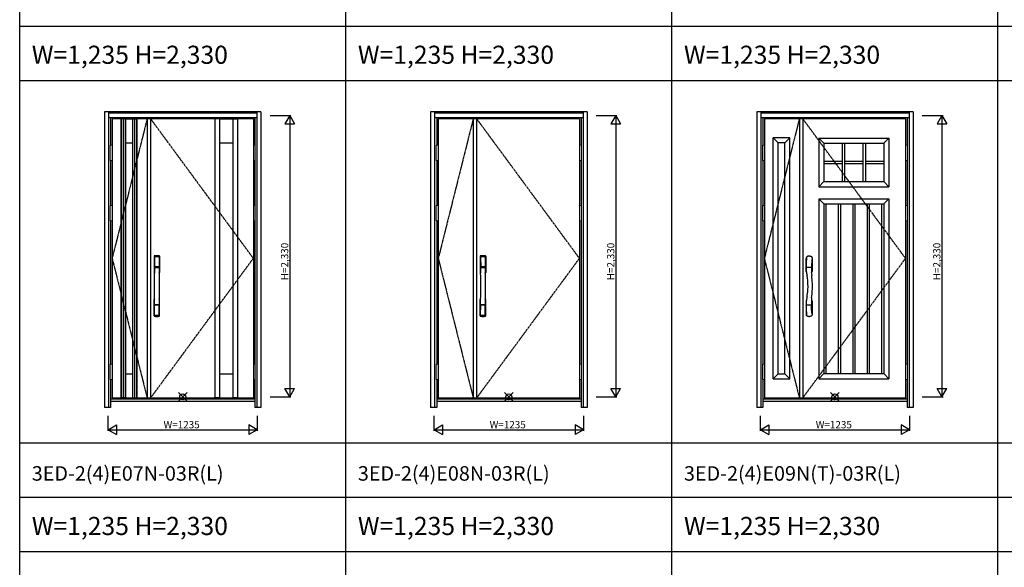
# Model space of a CAD drawing. Extents: x 0 to 27931, y 0 to 20000.
# Drawn here: x 0 to 8152, y 10670 to 15203 of the extents above; entities that cross this region are included whole.
import ezdxf

# ---------------------------------------------------------------- set-up
doc = ezdxf.new("R2010")
doc.units = 0
doc.linetypes.add('ITTENSAU', pattern=[5.5, 3, -1, 0.5, -1])
doc.layers.get('0').update_dxf_attribs({"linetype": 'CONTINUOUS'})
for name, color, linetype in [('YKK_A1', 4, 'CONTINUOUS'), ('YKK_A2', 3, 'CONTINUOUS'), ('YKK_F1', 7, 'CONTINUOUS'), ('YKK_IN', 1, 'CONTINUOUS'), ('YKK_N1', 2, 'CONTINUOUS')]:
    doc.layers.add(name, color=color, linetype=linetype)
doc.styles.get("Standard").update_dxf_attribs({"font": 'txt.shx', "bigfont": 'bigfont.shx'})

msp = doc.modelspace()

# ---------------------------------------------------------------- linework, layer by layer
at = {"layer": 'YKK_A1'}
for p, q in [((1934.5, 14383.5), (765.5, 14383.5)), ((765.5, 14383.5), (765.5, 12071.5)), ((879.5, 14382), (841.5, 14382)), ((935.5, 14382), (973.5, 14382)), ((1055.5, 14383.5), (1055.5, 12071.5)), ((1083.5, 14383.5), (1083.5, 12071.5)), ((1616.5, 14383.5), (1616.5, 12071.5)), ((1654.5, 14382), (1616.5, 14382)), ((1654.5, 14383.5), (1654.5, 12071.5)), ((1654.5, 14381.5), (1765.5, 14381.5)), ((1765.5, 14383.5), (1765.5, 12071.5)), ((1765.5, 14382), (1803.5, 14382)), ((1803.5, 14383.5), (1803.5, 12071.5)), ((1934.5, 14383.5), (1934.5, 12071.5)), ((4634.5, 14383.5), (3465.5, 14383.5)), ((3465.5, 14383.5), (3465.5, 12071.5)), ((3755.5, 14383.5), (3755.5, 12071.5)), ((3783.5, 14383.5), (3783.5, 12071.5)), ((4634.5, 14383.5), (4634.5, 12071.5)), ((7334.5, 14383.5), (6165.5, 14383.5)), ((6165.5, 14383.5), (6165.5, 12071.5)), ((6455.5, 14383.5), (6455.5, 12071.5)), ((6483.5, 14383.5), (6483.5, 12071.5)), ((7334.5, 14383.5), (7334.5, 12071.5)), ((6616.5, 14223.5), (7195.5, 14223.5)), ((6616.5, 14223.5), (6616.5, 13820.5)), ((6658.5, 14181.5), (6616.5, 14223.5)), ((7195.5, 14223.5), (7153.5, 14181.5)), ((7195.5, 14223.5), (7195.5, 13820.5)), ((1654.5, 14183.5), (1765.5, 14183.5)), ((6658.5, 14181.5), (7153.5, 14181.5)), ((6658.5, 14181.5), (6658.5, 13862.5)), ((6810, 14181.5), (6810, 13862.5)), ((6830, 14181.5), (6830, 13862.5)), ((6982, 14181.5), (6982, 13862.5)), ((7002, 14181.5), (7002, 13862.5)), ((7153.5, 14181.5), (7153.5, 13862.5)), ((6658.5, 14032), (6810, 14032)), ((6830, 14032), (6982, 14032)), ((7002, 14032), (7153.5, 14032)), ((6658.5, 14012), (6810, 14012)), ((6830, 14012), (6982, 14012)), ((7002, 14012), (7153.5, 14012)), ((6658.5, 13862.5), (6616.5, 13820.5)), ((6658.5, 13862.5), (7153.5, 13862.5)), ((7153.5, 13862.5), (7195.5, 13820.5)), ((6616.5, 13820.5), (7195.5, 13820.5)), ((6616.5, 13720.5), (7195.5, 13720.5)), ((6616.5, 13720.5), (6616.5, 12231.5)), ((6658.5, 13678.5), (6616.5, 13720.5)), ((7153.5, 13678.5), (7195.5, 13720.5)), ((7195.5, 13720.5), (7195.5, 12231.5)), ((6658.5, 13678.5), (7153.5, 13678.5)), ((6658.5, 13678.5), (6658.5, 12273.5)), ((6675.9, 13678.5), (6675.9, 12273.5)), ((6777.9, 13678.5), (6777.9, 12273.5)), ((6795.3, 13678.5), (6795.3, 12273.5)), ((6897.3, 13678.5), (6897.3, 12273.5)), ((6914.7, 13678.5), (6914.7, 12273.5)), ((7016.7, 13678.5), (7016.7, 12273.5)), ((7034.1, 13678.5), (7034.1, 12273.5)), ((7136.1, 13678.5), (7136.1, 12273.5)), ((7153.5, 13678.5), (7153.5, 12273.5)), ((1654.5, 12271.5), (1765.5, 12271.5)), ((6658.5, 12273.5), (6616.5, 12231.5)), ((6616.5, 12231.5), (7195.5, 12231.5)), ((6658.5, 12273.5), (7153.5, 12273.5)), ((7153.5, 12273.5), (7195.5, 12231.5)), ((1934.5, 12071.5), (765.5, 12071.5)), ((879.5, 12073), (841.5, 12073)), ((935.5, 12073), (973.5, 12073)), ((1654.5, 12073), (1616.5, 12073)), ((1654.5, 12073.5), (1765.5, 12073.5)), ((1803.5, 12073), (1765.5, 12073)), ((4634.5, 12071.5), (3465.5, 12071.5)), ((7334.5, 12071.5), (6165.5, 12071.5))]:
    msp.add_line(p, q, dxfattribs=at)
at = {"layer": 'YKK_A1', "linetype": 'ITTENSAU'}
for p, q in [((1055.5, 14383.5), (765.5, 13227.5)), ((1934.5, 13227.5), (1083.5, 14383.5)), ((3755.5, 14383.5), (3465.5, 13227.5)), ((4634.5, 13227.5), (3783.5, 14383.5)), ((6455.5, 14383.5), (6165.5, 13227.5)), ((7334.5, 13227.5), (6483.5, 14383.5)), ((765.5, 13227.5), (1055.5, 12071.5)), ((1083.5, 12071.5), (1934.5, 13227.5)), ((3465.5, 13227.5), (3755.5, 12071.5)), ((3783.5, 12071.5), (4634.5, 13227.5)), ((6165.5, 13227.5), (6455.5, 12071.5)), ((6483.5, 12071.5), (7334.5, 13227.5))]:
    msp.add_line(p, q, dxfattribs=at)
at = {"layer": 'YKK_A1', "linetype": 'ByBlock', "lineweight": -2}
for p, q in [((841.5, 12071.5), (841.5, 14383.5)), ((844.8, 12071.5), (844.8, 14383.5)), ((862.4, 12071.5), (862.4, 14383.5)), ((879.5, 12071.5), (879.5, 14383.5)), ((879.5, 14381.5), (935.5, 14381.5)), ((935.5, 12071.5), (935.5, 14383.5)), ((952.6, 12071.5), (952.6, 14383.5)), ((970.2, 12071.5), (970.2, 14383.5)), ((973.5, 12071.5), (973.5, 14383.5)), ((6237.5, 12229.5), (6237.5, 14225.5)), ((6377.5, 14225.5), (6237.5, 14225.5)), ((6279.5, 14183.5), (6237.5, 14225.5)), ((6335.5, 14183.5), (6377.5, 14225.5)), ((6377.5, 12229.5), (6377.5, 14225.5)), ((879.5, 14183.5), (935.5, 14183.5)), ((6279.5, 12271.5), (6279.5, 14183.5)), ((6335.5, 14183.5), (6279.5, 14183.5)), ((6335.5, 12271.5), (6335.5, 14183.5)), ((879.5, 12271.5), (935.5, 12271.5)), ((6279.5, 12271.5), (6237.5, 12229.5)), ((6237.5, 12229.5), (6377.5, 12229.5)), ((6279.5, 12271.5), (6335.5, 12271.5)), ((6335.5, 12271.5), (6377.5, 12229.5)), ((879.5, 12073.5), (935.5, 12073.5))]:
    msp.add_line(p, q, dxfattribs=at)
at = {"layer": 'YKK_A2'}
for p, q in [((702.5, 14441), (702.5, 11994)), ((1997.5, 14441), (702.5, 14441)), ((735.5, 14441), (735.5, 11994)), ((1964.5, 14439.2), (735.5, 14439.2)), ((1964.5, 14431), (735.5, 14431)), ((1964.5, 14441), (1964.5, 11994)), ((1997.5, 14441), (1997.5, 11994)), ((3402.5, 14441), (3402.5, 11994)), ((4697.5, 14441), (3402.5, 14441)), ((3435.5, 14441), (3435.5, 11994)), ((4664.5, 14439.2), (3435.5, 14439.2)), ((4664.5, 14431), (3435.5, 14431)), ((4664.5, 14441), (4664.5, 11994)), ((4697.5, 14441), (4697.5, 11994)), ((6102.5, 14441), (6102.5, 11994)), ((7397.5, 14441), (6102.5, 14441)), ((6135.5, 14441), (6135.5, 11994)), ((7364.5, 14439.2), (6135.5, 14439.2)), ((7364.5, 14431), (6135.5, 14431)), ((7364.5, 14441), (7364.5, 11994)), ((7397.5, 14441), (7397.5, 11994)), ((1964.5, 14429), (735.5, 14429)), ((1964.5, 14391), (735.5, 14391)), ((752.5, 14391), (752.5, 14164.5)), ((1947.5, 14391), (1947.5, 14164.5)), ((4664.5, 14429), (3435.5, 14429)), ((4664.5, 14391), (3435.5, 14391)), ((3452.5, 14391), (3452.5, 14164.5)), ((4647.5, 14391), (4647.5, 14164.5)), ((7364.5, 14429), (6135.5, 14429)), ((7364.5, 14391), (6135.5, 14391)), ((6152.5, 14391), (6152.5, 14164.5)), ((7347.5, 14391), (7347.5, 14164.5)), ((752.5, 14037.5), (752.5, 13664.5)), ((1947.5, 14037.5), (1947.5, 13664.5)), ((3452.5, 14037.5), (3452.5, 13664.5)), ((4647.5, 14037.5), (4647.5, 13664.5)), ((6152.5, 14037.5), (6152.5, 13664.5)), ((7347.5, 14037.5), (7347.5, 13664.5)), ((752.5, 13537.5), (752.5, 12352.5)), ((1947.5, 13537.5), (1947.5, 12352.5)), ((3452.5, 13537.5), (3452.5, 12352.5)), ((4647.5, 13537.5), (4647.5, 12352.5)), ((6152.5, 13537.5), (6152.5, 12352.5)), ((7347.5, 13537.5), (7347.5, 12352.5)), ((6510.5, 13117.9), (6510.5, 13225.3)), ((6534.6, 13245.6), (6536.5, 13245.6)), ((6561, 13226.9), (6560.5, 13223.1)), ((6560.5, 13223.1), (6560.5, 13117.9)), ((6511.4, 13155), (6511.4, 13152)), ((6511.4, 13151.8), (6511.4, 13150.9)), ((6512.4, 13154.2), (6554.6, 13154.2)), ((6554.4, 13152.7), (6512.4, 13152.7)), ((6554.8, 13129.7), (6554.7, 13122.5)), ((6554.8, 13154.3), (6554.8, 13152.6)), ((6555.1, 13145.6), (6554.8, 13135.9)), ((6554.8, 13135.9), (6554.8, 13129.7)), ((6555.2, 13148.4), (6555.1, 13145.6)), ((6555.3, 13150.4), (6555.2, 13148.4)), ((6555.3, 13151.8), (6555.3, 13150.4)), ((6555.6, 13158), (6555.5, 13155.1)), ((6555.9, 13164.7), (6555.6, 13158)), ((6556.2, 13171.8), (6555.9, 13164.7)), ((6556.8, 13183.1), (6556.2, 13171.8)), ((6513.8, 13111.9), (6514.2, 13111.7)), ((6554.7, 13122.5), (6554.8, 13116.4)), ((6554.8, 13116.4), (6554.9, 13112.4)), ((6554.9, 13112.4), (6555, 13110.8)), ((6513.8, 12881.1), (6514.2, 12881.3)), ((6510.5, 12875.1), (6510.5, 12762.6)), ((6511.4, 12838), (6511.4, 12841.1)), ((6511.4, 12837.9), (6511.7, 12823.8)), ((6554.3, 12840.3), (6512.4, 12840.3)), ((6553.5, 12838.8), (6512.4, 12838.8)), ((6554.5, 12838.8), (6553.5, 12838.8)), ((6554.8, 12838.7), (6554.8, 12840.4)), ((6555.2, 12843.8), (6555.3, 12841.3)), ((6555.7, 12831.1), (6555.5, 12838)), ((6556.3, 12818.9), (6555.7, 12831.1)), ((6557.2, 12802.2), (6556.3, 12818.9)), ((6558, 12791), (6557.2, 12802.2)), ((6560.5, 12875.1), (6560.5, 12767.9)), ((6516.4, 12754.7), (6516.9, 12753.7)), ((6558.8, 12782), (6558, 12791)), ((6559.3, 12777.1), (6558.8, 12782)), ((6559.8, 12773.4), (6559.3, 12777.1)), ((752.5, 12225.5), (752.5, 11994)), ((1947.5, 12225.5), (1947.5, 11994)), ((3452.5, 12225.5), (3452.5, 11994)), ((4647.5, 12225.5), (4647.5, 11994)), ((6152.5, 12225.5), (6152.5, 11994)), ((7347.5, 12225.5), (7347.5, 11994)), ((752.5, 11994), (702.5, 11994)), ((1947.5, 12063), (752.5, 12063)), ((1947.5, 12044), (752.5, 12044)), ((1997.5, 11994), (1947.5, 11994)), ((3452.5, 11994), (3402.5, 11994)), ((4647.5, 12063), (3452.5, 12063)), ((4647.5, 12044), (3452.5, 12044)), ((4697.5, 11994), (4647.5, 11994)), ((6152.5, 11994), (6102.5, 11994)), ((7347.5, 12063), (6152.5, 12063)), ((7347.5, 12044), (6152.5, 12044)), ((7397.5, 11994), (7347.5, 11994))]:
    msp.add_line(p, q, dxfattribs=at)
at = {"layer": 'YKK_A2', "linetype": 'Continuous', "lineweight": 13}
for p, q in [((765.4, 14164.5), (749.6, 14164.5)), ((749.6, 14164.5), (749.6, 14037.5)), ((765.4, 14164.5), (765.4, 14037.5)), ((1934.6, 14164.5), (1950.4, 14164.5)), ((1934.6, 14164.5), (1934.6, 14037.5)), ((1950.4, 14164.5), (1950.4, 14037.5)), ((3465.4, 14164.5), (3449.6, 14164.5)), ((3449.6, 14164.5), (3449.6, 14037.5)), ((3465.4, 14164.5), (3465.4, 14037.5)), ((4634.6, 14164.5), (4650.4, 14164.5)), ((4634.6, 14164.5), (4634.6, 14037.5)), ((4650.4, 14164.5), (4650.4, 14037.5)), ((6165.4, 14164.5), (6149.6, 14164.5)), ((6149.6, 14164.5), (6149.6, 14037.5)), ((6165.4, 14164.5), (6165.4, 14037.5)), ((7334.6, 14164.5), (7350.4, 14164.5)), ((7334.6, 14164.5), (7334.6, 14037.5)), ((7350.4, 14164.5), (7350.4, 14037.5)), ((765.4, 14037.5), (749.6, 14037.5)), ((1934.6, 14037.5), (1950.4, 14037.5)), ((3465.4, 14037.5), (3449.6, 14037.5)), ((4634.6, 14037.5), (4650.4, 14037.5)), ((6165.4, 14037.5), (6149.6, 14037.5)), ((7334.6, 14037.5), (7350.4, 14037.5)), ((765.4, 13664.5), (749.6, 13664.5)), ((749.6, 13664.5), (749.6, 13537.5)), ((765.4, 13664.5), (765.4, 13537.5)), ((1934.6, 13664.5), (1950.4, 13664.5)), ((1934.6, 13664.5), (1934.6, 13537.5)), ((1950.4, 13664.5), (1950.4, 13537.5)), ((3465.4, 13664.5), (3449.6, 13664.5)), ((3449.6, 13664.5), (3449.6, 13537.5)), ((3465.4, 13664.5), (3465.4, 13537.5)), ((4634.6, 13664.5), (4650.4, 13664.5)), ((4634.6, 13664.5), (4634.6, 13537.5)), ((4650.4, 13664.5), (4650.4, 13537.5)), ((6165.4, 13664.5), (6149.6, 13664.5)), ((6149.6, 13664.5), (6149.6, 13537.5)), ((6165.4, 13664.5), (6165.4, 13537.5)), ((7334.6, 13664.5), (7350.4, 13664.5)), ((7334.6, 13664.5), (7334.6, 13537.5)), ((7350.4, 13664.5), (7350.4, 13537.5)), ((765.4, 13537.5), (749.6, 13537.5)), ((1934.6, 13537.5), (1950.4, 13537.5)), ((3465.4, 13537.5), (3449.6, 13537.5)), ((4634.6, 13537.5), (4650.4, 13537.5)), ((6165.4, 13537.5), (6149.6, 13537.5)), ((7334.6, 13537.5), (7350.4, 13537.5)), ((765.4, 12352.5), (749.6, 12352.5)), ((749.6, 12352.5), (749.6, 12225.5)), ((765.4, 12352.5), (765.4, 12225.5)), ((1934.6, 12352.5), (1950.4, 12352.5)), ((1934.6, 12352.5), (1934.6, 12225.5)), ((1950.4, 12352.5), (1950.4, 12225.5)), ((3465.4, 12352.5), (3449.6, 12352.5)), ((3449.6, 12352.5), (3449.6, 12225.5)), ((3465.4, 12352.5), (3465.4, 12225.5)), ((4634.6, 12352.5), (4650.4, 12352.5)), ((4634.6, 12352.5), (4634.6, 12225.5)), ((4650.4, 12352.5), (4650.4, 12225.5)), ((6165.4, 12352.5), (6149.6, 12352.5)), ((6149.6, 12352.5), (6149.6, 12225.5)), ((6165.4, 12352.5), (6165.4, 12225.5)), ((7334.6, 12352.5), (7350.4, 12352.5)), ((7334.6, 12352.5), (7334.6, 12225.5)), ((7350.4, 12352.5), (7350.4, 12225.5)), ((765.4, 12225.5), (749.6, 12225.5)), ((1934.6, 12225.5), (1950.4, 12225.5)), ((3465.4, 12225.5), (3449.6, 12225.5)), ((4634.6, 12225.5), (4650.4, 12225.5)), ((6165.4, 12225.5), (6149.6, 12225.5)), ((7334.6, 12225.5), (7350.4, 12225.5))]:
    msp.add_line(p, q, dxfattribs=at)
at = {"layer": 'YKK_A2', "linetype": 'Continuous'}
for p, q in [((1112.5, 13244.5), (1112.5, 13110.3)), ((1114.1, 13242.7), (1116.3, 13106.9)), ((1115.8, 13235.4), (1116.9, 13157.5)), ((1155.2, 13235.4), (1154.1, 13157.5)), ((1156.9, 13242.7), (1154.7, 13106.9)), ((1158.5, 13244.5), (1158.5, 13110.3)), ((3812.5, 13244.5), (3812.5, 13110.3)), ((3814.1, 13242.7), (3816.3, 13106.9)), ((3815.8, 13235.4), (3816.9, 13157.5)), ((3855.2, 13235.4), (3854.1, 13157.5)), ((3856.9, 13242.7), (3854.7, 13106.9)), ((3858.5, 13244.5), (3858.5, 13110.3)), ((1116, 13153.4), (1116.1, 13150.4)), ((1116.3, 13150.1), (1117.3, 13150.3)), ((1116.8, 13154.3), (1154.2, 13154.3)), ((1117.3, 13150.3), (1118.6, 13150.3)), ((1153.2, 13156.6), (1117.8, 13156.6)), ((1152.4, 13150.3), (1118.6, 13150.3)), ((1153.7, 13150.3), (1152.4, 13150.3)), ((1154.7, 13150.1), (1153.7, 13150.3)), ((1155, 13153.4), (1154.9, 13150.4)), ((3816, 13153.4), (3816.1, 13150.4)), ((3816.3, 13150.1), (3817.3, 13150.3)), ((3816.8, 13154.3), (3854.2, 13154.3)), ((3817.3, 13150.3), (3818.6, 13150.3)), ((3853.2, 13156.6), (3817.8, 13156.6)), ((3852.4, 13150.3), (3818.6, 13150.3)), ((3853.7, 13150.3), (3852.4, 13150.3)), ((3854.7, 13150.1), (3853.7, 13150.3)), ((3855, 13153.4), (3854.9, 13150.4)), ((1112.5, 12752.2), (1112.5, 12886.3)), ((1158.5, 12752.2), (1158.5, 12886.3)), ((3812.5, 12752.2), (3812.5, 12886.3)), ((3858.5, 12752.2), (3858.5, 12886.3)), ((1115.8, 12761.3), (1116.9, 12839.2)), ((1154, 12842.3), (1117, 12842.3)), ((1153.2, 12840.1), (1117.8, 12840.1)), ((1155.2, 12761.3), (1154.1, 12839.2)), ((3815.8, 12761.3), (3816.9, 12839.2)), ((3854, 12842.3), (3817, 12842.3)), ((3853.2, 12840.1), (3817.8, 12840.1)), ((3855.2, 12761.3), (3854.1, 12839.2))]:
    msp.add_line(p, q, dxfattribs=at)
for centre, radius, start, end in [((1116.5, 13244.5), 4, 95.00001, 180), ((1117.1, 13242.8), 3.04, 97.27731, 182.60257), ((1118.8, 13235.4), 2.98, 95.22662, 180.19068), ((1135.5, 13027.3), 222, 84.99999, 95.00001), ((1135.5, 13061.7), 185.1, 84.18251, 95.81749), ((1135.5, 12948.7), 290.2, 86.63974, 93.36026), ((1152.2, 13235.4), 2.98, 359.80932, 84.77338), ((1153.9, 13242.8), 3.04, 357.39743, 82.72269), ((1154.5, 13244.5), 4, 0, 84.99999), ((3816.5, 13244.5), 4, 95.00001, 180), ((3817.1, 13242.8), 3.04, 97.27731, 182.60257), ((3818.8, 13235.4), 2.98, 95.22662, 180.19068), ((3835.5, 13027.3), 222, 84.99999, 95.00001), ((3835.5, 13061.7), 185.1, 84.18251, 95.81749), ((3835.5, 12948.7), 290.2, 86.63974, 93.36026), ((3852.2, 13235.4), 2.98, 359.80932, 84.77338), ((3853.9, 13242.8), 3.04, 357.39743, 82.72269), ((3854.5, 13244.5), 4, 0, 84.99999), ((1116.9, 13153.4), 0.896, 99.53215, 180.26423), ((-9831.1, 12998.2), 10948.3, 359.18905, 0.79313), ((1116.4, 13150.4), 0.301, 180.36959, 264.31073), ((1116.4, 13149.8), 0.306, 97.64404, 180.40037), ((1117.8, 13157.5), 0.904, 180.24399, 269.63529), ((1153.2, 13157.5), 0.904, 270.36471, 359.75601), ((12102.1, 12998.2), 10948.3, 179.20687, 180.81095), ((1154.1, 13153.4), 0.896, 359.73577, 80.46785), ((1154.6, 13150.4), 0.301, 275.68927, 359.63041), ((1154.6, 13149.8), 0.306, 359.59963, 82.35596), ((3816.9, 13153.4), 0.896, 99.53215, 180.26423), ((-7131.1, 12998.2), 10948.3, 359.18905, 0.79313), ((3816.4, 13150.4), 0.301, 180.36959, 264.31073), ((3816.4, 13149.8), 0.306, 97.64404, 180.40037), ((3817.8, 13157.5), 0.904, 180.24399, 269.63529), ((3853.2, 13157.5), 0.904, 270.36471, 359.75601), ((14802.1, 12998.2), 10948.3, 179.20687, 180.81095), ((3854.1, 13153.4), 0.896, 359.73577, 80.46785), ((3854.6, 13150.4), 0.301, 275.68927, 359.63041), ((3854.6, 13149.8), 0.306, 359.59963, 82.35596), ((1115.5, 13110.3), 3, 180, 258.53803), ((1141.1, 13124), 31, 212.29421, 217.16337), ((1111.3, 13106.7), 4.98, 349.79093, 2.88778), ((1117.2, 13105.8), 0.987, 179.58153, 229.65413), ((1153.8, 13105.8), 0.987, 310.34587, 0.41847), ((1129.9, 13124), 31, 322.83663, 327.70579), ((1159.7, 13106.7), 4.98, 177.11222, 190.20907), ((1155.5, 13110.3), 3, 281.46197, 0), ((3815.5, 13110.3), 3, 180, 258.53803), ((3841.1, 13124), 31, 212.29421, 217.16337), ((3811.3, 13106.7), 4.98, 349.79093, 2.88778), ((3817.2, 13105.8), 0.987, 179.58153, 229.65413), ((3853.8, 13105.8), 0.987, 310.34587, 0.41847), ((3829.9, 13124), 31, 322.83663, 327.70579), ((3859.7, 13106.7), 4.98, 177.11222, 190.20907), ((3855.5, 13110.3), 3, 281.46197, 0), ((1115.5, 12886.3), 3, 101.46197, 180), ((1135.1, 12876.7), 23.8, 141.109, 148.11253), ((1135.9, 12876.7), 23.8, 31.88747, 38.891), ((1155.5, 12886.3), 3, 0, 78.53803), ((3815.5, 12886.3), 3, 101.46197, 180), ((3835.1, 12876.7), 23.8, 141.109, 148.11253), ((3835.9, 12876.7), 23.8, 31.88747, 38.891), ((3855.5, 12886.3), 3, 0, 78.53803), ((1116.9, 12843.2), 0.903, 179.93475, 274.18289), ((1117.8, 12839.2), 0.904, 90.36471, 179.75601), ((1153.2, 12839.2), 0.904, 0.24399, 89.63529), ((1154.1, 12843.2), 0.903, 265.81711, 0.06525), ((3816.9, 12843.2), 0.903, 179.93475, 274.18289), ((3817.8, 12839.2), 0.904, 90.36471, 179.75601), ((3853.2, 12839.2), 0.904, 0.24399, 89.63529), ((3854.1, 12843.2), 0.903, 265.81711, 0.06525), ((1116.5, 12752.2), 4, 180, 264.99999), ((1118.8, 12761.3), 2.98, 179.80932, 264.77338), ((1135.5, 12969.3), 222, 264.99999, 275.00001), ((1135.5, 13048), 290.2, 266.63974, 273.36026), ((1152.2, 12761.3), 2.98, 275.22662, 0.19068), ((1154.5, 12752.2), 4, 275.00001, 0), ((3816.5, 12752.2), 4, 180, 264.99999), ((3818.8, 12761.3), 2.98, 179.80932, 264.77338), ((3835.5, 12969.3), 222, 264.99999, 275.00001), ((3835.5, 13048), 290.2, 266.63974, 273.36026), ((3852.2, 12761.3), 2.98, 275.22662, 0.19068), ((3854.5, 12752.2), 4, 275.00001, 0)]:
    msp.add_arc(centre, radius, start, end, dxfattribs=at)
at = {"layer": 'YKK_A2'}
for centre, radius, start, end in [((6517.5, 13225.3), 7, 121.96572, 180), ((7722.7, 13142.7), 1211.3, 175.65972, 178.60695), ((6535.5, 13196.5), 41, 120.55632, 121.96572), ((6520.5, 13233.8), 5.67, 147.46352, 174.36237), ((6482.5, 13254.4), 37.5, 332.12022, 335.33239), ((6530.9, 13232.3), 15.6, 149.91582, 155.61809), ((6521.5, 13237.4), 4.96, 119.93941, 146.38193), ((6523.7, 13233.6), 9.35, 110.56831, 119.97686), ((6536.4, 13205.1), 40.6, 107.84118, 113.26584), ((6536.2, 13205.7), 39.9, 102.19741, 107.81664), ((6536.2, 13205.7), 39.9, 96.5834, 102.19311), ((6535.6, 13215.4), 30.2, 91.9464, 97.51445), ((6536.2, 13205.1), 40.5, 81.32938, 89.62651), ((6536.2, 13204.9), 40.7, 75.83816, 81.34508), ((6539, 13214.9), 30.4, 70.76688, 76.29544), ((6529.5, 13186.1), 60.7, 68.45858, 71.22669), ((6527.6, 13186.8), 60.8, 62.92003, 66.60889), ((6536.2, 13205), 40.6, 53.86001, 62.00273), ((7227.1, 13141.1), 671.6, 173.21118, 176.41442), ((6557.7, 13234.5), 4.12, 2.04009, 53.52525), ((7581.4, 13095.6), 1028.8, 172.31853, 172.66698), ((6556.2, 13234.5), 5.61, 354.60813, 1.82122), ((6557.7, 13233.7), 4.15, 358.94833, 3.15387), ((6557.7, 13233.6), 4.13, 352.80837, 0.30607), ((8015.3, 13133.1), 1504.1, 178.5137, 179.16286), ((6512.3, 13155.1), 0.907, 179.56255, 274.40776), ((6512.3, 13151.8), 0.911, 84.36348, 178.36971), ((6809, 13152.6), 297.7, 180.32355, 183.44589), ((6809.8, 13152.4), 298.4, 183.4016, 187.84102), ((6554.4, 13151.8), 0.906, 0.52799, 93.67505), ((6554.6, 13155.1), 0.905, 272.54406, 357.66532), ((6517.5, 13117.9), 7, 180, 238.03428), ((6976.5, 13179), 467.2, 188.27779, 191.87718), ((6044.3, 12996), 482.9, 1.67938, 10.35746), ((6535.5, 13146.7), 41, 298.35468, 301.96572), ((6784.7, 13120.2), 229.9, 182.33998, 188.73657), ((6553.5, 13117.9), 7, 301.96572, 0), ((5953.8, 12997.9), 609.9, 5.56238, 8.23144), ((5927.4, 12995.3), 636.4, 1.38261, 5.56969), ((6045.3, 12996.9), 481.8, 349.63937, 356.00404), ((6058.8, 12996.5), 468.3, 355.93818, 1.67198), ((5981.6, 12996), 582.2, 356.47, 1.44046), ((6517.5, 12875.1), 7, 121.96572, 180), ((6802.8, 12841.2), 291.4, 172.08951, 176.22374), ((6947.2, 12819.2), 437.5, 167.99891, 171.84311), ((7119.8, 12866.8), 565, 178.42455, 182.34088), ((6805.6, 12871), 250.8, 173.07975, 177.40956), ((6535.5, 12846.3), 41, 58.03428, 61.64722), ((5885.4, 13001.7), 678.7, 351.49381, 356.49542), ((6553.5, 12875.1), 7, 0, 58.03428), ((6797.8, 12841.1), 286.5, 176.1286, 179.94755), ((6512.4, 12841.3), 1, 179.95295, 270.17062), ((6512.3, 12837.9), 0.909, 84.65231, 179.21871), ((7897.8, 12857.2), 1386.5, 181.38113, 183.05424), ((6554.3, 12841.3), 1.02, 269.10132, 296.14039), ((6554.6, 12837.9), 0.909, 9.94036, 94.34816), ((6554.3, 12841.3), 1, 296.23493, 0.84053), ((6517.5, 12762.6), 7, 180, 221.40962), ((6535.5, 12778.5), 31, 221.40962, 233.11195), ((7827.4, 12857.1), 1316.2, 183.21365, 184.29177), ((6519.9, 12759), 5.09, 184.86155, 204.61292), ((6468.8, 12731.9), 52.8, 25.51412, 28.27789), ((6521.6, 12755.7), 5.17, 203.29538, 230.40662), ((6522.8, 12757.4), 7.19, 231.99662, 250.75036), ((6536.4, 12787.9), 40.6, 246.73416, 252.15882), ((6536.2, 12787.3), 39.9, 252.18336, 257.80259), ((6536.2, 12787.3), 39.9, 257.80689, 263.4166), ((6536.2, 12787.7), 40.3, 263.41453, 268.97819), ((6536.6, 12777.6), 30.3, 268.04998, 273.60836), ((6536.4, 12785.5), 38.1, 273.05772, 280.40246), ((6537.2, 12784), 36.5, 279.56678, 288.76972), ((6535.9, 12788.7), 41.4, 288.37586, 300.55272), ((6546.6, 12771.8), 21.4, 299.14998, 312.14214), ((6960, 12823), 403.3, 187.06727, 187.85461), ((6969.7, 12824.4), 413, 187.85339, 188.792), ((6557.7, 12758.5), 4.15, 321.41273, 352.57929), ((10647.2, 13400.1), 4135.3, 188.88773, 188.9168), ((6557.4, 12758.5), 4.43, 352.41091, 7.91207)]:
    msp.add_arc(centre, radius, start, end, dxfattribs=at)
at = {"layer": 'YKK_F1'}
for p, q in [((0, 0), (0, 20000)), ((2700, 0), (2700, 19500)), ((5400, 0), (5400, 19500)), ((8100, 0), (8100, 19500)), ((0, 15150), (21600, 15150)), ((0, 14700), (21600, 14700)), ((0, 11700), (21600, 11700)), ((0, 11250), (21600, 11250)), ((0, 10800), (21600, 10800))]:
    msp.add_line(p, q, dxfattribs=at)
at = {"layer": 'YKK_IN', "linetype": 'Continuous'}
for p, q in [((1314.6, 12045.6), (1385.4, 12116.4)), ((1314.6, 12116.4), (1385.4, 12045.6)), ((4014.6, 12045.6), (4085.4, 12116.4)), ((4014.6, 12116.4), (4085.4, 12045.6)), ((6714.6, 12045.6), (6785.4, 12116.4)), ((6714.6, 12116.4), (6785.4, 12045.6))]:
    msp.add_line(p, q, dxfattribs=at)
for centre in [(1350, 12081), (4050, 12081), (6750, 12081)]:
    msp.add_circle(centre, 25, dxfattribs=at)
at = {"layer": 'YKK_N1'}
for p, q in [((2072.5, 14411), (2245.5, 14411)), ((2235.4, 14411), (2195.4, 14341.7)), ((2235.4, 14411), (2275.4, 14341.7)), ((2235.5, 14411), (2235.5, 12081)), ((4772.5, 14411), (4945.5, 14411)), ((4935.4, 14411), (4895.4, 14341.7)), ((4935.4, 14411), (4975.4, 14341.7)), ((4935.5, 14411), (4935.5, 12081)), ((7472.5, 14411), (7645.5, 14411)), ((7635.4, 14411), (7595.4, 14341.7)), ((7635.4, 14411), (7675.4, 14341.7)), ((7635.5, 14411), (7635.5, 12081)), ((2195.4, 14341.7), (2275.4, 14341.7)), ((4895.4, 14341.7), (4975.4, 14341.7)), ((7595.4, 14341.7), (7675.4, 14341.7)), ((2195.4, 12150.3), (2275.4, 12150.3)), ((2235.4, 12081), (2195.4, 12150.3)), ((2235.4, 12081), (2275.4, 12150.3)), ((4895.4, 12150.3), (4975.4, 12150.3)), ((4935.4, 12081), (4895.4, 12150.3)), ((4935.4, 12081), (4975.4, 12150.3)), ((7595.4, 12150.3), (7675.4, 12150.3)), ((7635.4, 12081), (7595.4, 12150.3)), ((7635.4, 12081), (7675.4, 12150.3)), ((2072.5, 12081), (2245.5, 12081)), ((4772.5, 12081), (4945.5, 12081)), ((7472.5, 12081), (7645.5, 12081)), ((732.5, 11799), (732.5, 11924)), ((1967.5, 11924), (1967.5, 11799)), ((3432.5, 11799), (3432.5, 11924)), ((4667.5, 11924), (4667.5, 11799)), ((6132.5, 11799), (6132.5, 11924)), ((7367.5, 11924), (7367.5, 11799)), ((732.5, 11809), (801.8, 11849)), ((801.8, 11849), (801.8, 11769)), ((1967.5, 11809), (1898.2, 11849)), ((1898.2, 11849), (1898.2, 11769)), ((3432.5, 11809), (3501.8, 11849)), ((3501.8, 11849), (3501.8, 11769)), ((4667.5, 11809), (4598.2, 11849)), ((4598.2, 11849), (4598.2, 11769)), ((6132.5, 11809), (6201.8, 11849)), ((6201.8, 11849), (6201.8, 11769)), ((7367.5, 11809), (7298.2, 11849)), ((7298.2, 11849), (7298.2, 11769)), ((732.5, 11809), (1967.5, 11809)), ((732.5, 11809), (801.8, 11769)), ((1967.5, 11809), (1898.2, 11769)), ((3432.5, 11809), (4667.5, 11809)), ((3432.5, 11809), (3501.8, 11769)), ((4667.5, 11809), (4598.2, 11769)), ((6132.5, 11809), (7367.5, 11809)), ((6132.5, 11809), (6201.8, 11769)), ((7367.5, 11809), (7298.2, 11769))]:
    msp.add_line(p, q, dxfattribs=at)

# ---------------------------------------------------------------- texts
for s, height, p in [('W=1,235 H=2,330', 150, (100, 14837.5)), ('W=1,235 H=2,330', 150, (2800, 14837.5)), ('W=1,235 H=2,330', 150, (5500, 14837.5)), ('3ED-2(4)E07N-03R(L)', 120, (100, 11387.5)), ('3ED-2(4)E08N-03R(L)', 120, (2800, 11387.5)), ('3ED-2(4)E09N(T)-03R(L)', 120, (5500, 11387.5)), ('W=1,235 H=2,330', 150, (100, 10937.5)), ('W=1,235 H=2,330', 150, (2800, 10937.5)), ('W=1,235 H=2,330', 150, (5500, 10937.5))]:
    msp.add_text(s, height=height).set_placement(p)
at = {"layer": 'YKK_N1', "linetype": 'Continuous'}
for p in [(2223.5, 13046.9), (4923.5, 13046.9), (7623.5, 13046.9)]:
    msp.add_text('H=2,330', height=60, rotation=90, dxfattribs=at).set_placement(p)
for p in [(1191.3, 11821), (3891.3, 11821), (6591.3, 11821)]:
    msp.add_text('W=1235', height=60, dxfattribs=at).set_placement(p)

doc.saveas('drawing.dxf')
